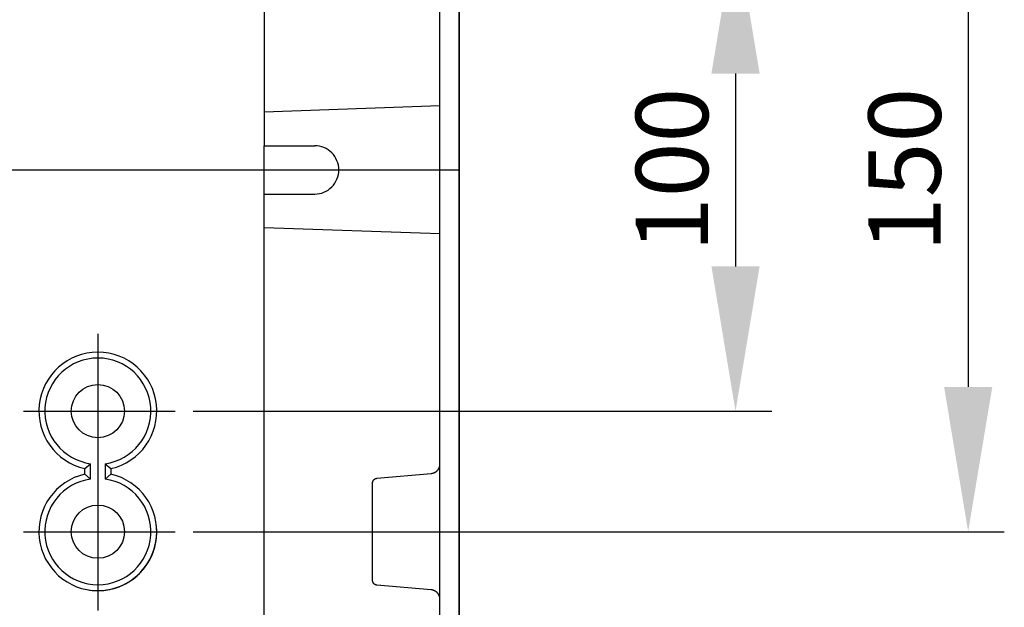
# Model space of a CAD drawing. Extents: x -242 to 6261, y -1211 to 3389.
# Drawn here: x 5054 to 5259, y 519 to 641 of the extents above; entities that cross this region are included whole.
import ezdxf

# ---------------------------------------------------------------- set-up
doc = ezdxf.new("R2010")
doc.units = 0
doc.header["$LTSCALE"] = 10
doc.linetypes.add('AXES2', pattern=[28.575, 19.05, -3.175, 3.175, -3.175])
doc.layers.get('DEFPOINTS').update_dxf_attribs({"linetype": 'CONTINUOUS'})
for name, color, linetype in [('Axis', 3, 'AXES2'), ('Cotation', 140, 'CONTINUOUS'), ('Lines', 7, 'CONTINUOUS')]:
    doc.layers.add(name, color=color, linetype=linetype)
doc.dimstyles.new('ISO-25', dxfattribs={"dimscale": 6, "dimtxt": 2.5, "dimasz": 5, "dimexe": 1.25, "dimexo": 0.625, "dimtad": 1, "dimtxsty": 'STANDARD', "dimcen": 2.5, "dimadec": 0, "dimazin": 0, "dimtfac": 1, "dimtmove": 0, "dimatfit": 3, "dimfxl": 1, "dimarcsym": 0})

# ---------------------------------------------------------------- blocks, each defined once
blk = doc.blocks.new('*D30')
at = {"layer": 'Cotation', "color": 0, "lineweight": -2, "transparency": 16777216}
for p, q in [((5089.64, 660.12), (5210.49, 660.12)), ((5202.99, 630.12), (5202.99, 590.13)), ((5090.43, 560.13), (5210.49, 560.13))]:
    blk.add_line(p, q, dxfattribs=at)
at = {"layer": 'Cotation', "color": 0, "transparency": 16777216}
for points in [[(5197.99, 630.12), (5207.99, 630.12), (5202.99, 660.12)], [(5197.99, 590.13), (5207.99, 590.13), (5202.99, 560.13)]]:
    blk.add_solid(points, dxfattribs=at)
at = {"layer": 'DEFPOINTS', "color": 0, "transparency": 16777216}
for p in [(5085.89, 660.12), (5086.68, 560.13), (5202.99, 560.13)]:
    blk.add_point(p, dxfattribs=at)
at = {"layer": 'Cotation', "color": 0, "transparency": 16777216, "insert": (5191.74, 610.13), "char_height": 15, "attachment_point": 5, "rotation": 90}
blk.add_mtext('100', dxfattribs=at)
blk = doc.blocks.new('*D31')
at = {"layer": 'Cotation', "color": 0, "lineweight": -2, "transparency": 16777216}
for p, q in [((5090.43, 685.13), (5258.77, 685.13)), ((5251.27, 655.13), (5251.27, 565.13)), ((5090.43, 535.13), (5258.77, 535.13))]:
    blk.add_line(p, q, dxfattribs=at)
at = {"layer": 'Cotation', "color": 0, "transparency": 16777216}
for points in [[(5246.27, 655.13), (5256.27, 655.13), (5251.27, 685.13)], [(5246.27, 565.13), (5256.27, 565.13), (5251.27, 535.13)]]:
    blk.add_solid(points, dxfattribs=at)
at = {"layer": 'DEFPOINTS', "color": 0, "transparency": 16777216}
for p in [(5086.68, 685.13), (5086.68, 535.13), (5251.27, 535.13)]:
    blk.add_point(p, dxfattribs=at)
at = {"layer": 'Cotation', "color": 0, "transparency": 16777216, "insert": (5240.02, 610.13), "char_height": 15, "attachment_point": 5, "rotation": 90}
blk.add_mtext('150', dxfattribs=at)

msp = doc.modelspace()

# ---------------------------------------------------------------- linework, layer by layer
at = {"layer": 'Axis'}
for p, q in [((4395.659, 610.125), (5145.659, 610.125)), ((5070.659, 576.152), (5070.659, 518.78)), ((5055.232, 560.127), (5086.679, 560.127)), ((5055.232, 535.128), (5086.679, 535.128)), ((5120.236, 535.125), (5133.16, 535.125)), ((5124.35, 535.125), (5130.24, 535.125))]:
    msp.add_line(p, q, dxfattribs=at)
at = {"layer": 'Lines'}
for p, q in [((5105.159, 737.508), (5105.159, 615.127)), ((5145.659, 734.197), (5145.659, 610.127)), ((5145.659, 610.127), (5145.659, 734.197)), ((5141.659, 520.127), (5141.659, 700.127)), ((5141.659, 633.377), (5141.659, 636.877)), ((5141.659, 623.401), (5105.159, 622.127)), ((5105.159, 615.127), (5115.659, 615.127)), ((5105.159, 605.127), (5105.159, 615.127)), ((5145.659, 610.127), (5145.659, 486.057)), ((5145.659, 486.057), (5145.659, 610.127)), ((5105.159, 536.627), (5105.159, 605.127)), ((5105.159, 605.127), (5115.659, 605.127)), ((5141.659, 596.853), (5105.159, 598.127)), ((5141.659, 583.377), (5141.659, 586.877)), ((5067.939, 548.207), (5069.159, 549.227)), ((5067.939, 547.047), (5067.939, 548.207)), ((5069.159, 546.027), (5069.159, 549.227)), ((5072.159, 549.227), (5072.159, 546.027)), ((5072.159, 549.227), (5073.379, 548.207)), ((5073.379, 548.207), (5073.379, 547.047)), ((5140.859, 547.587), (5140.909, 547.627)), ((5140.909, 547.627), (5140.949, 547.667)), ((5140.949, 547.667), (5140.999, 547.707)), ((5140.999, 547.707), (5141.049, 547.747)), ((5141.049, 547.747), (5141.089, 547.797)), ((5141.089, 547.797), (5141.129, 547.837)), ((5141.129, 547.837), (5141.169, 547.887)), ((5141.169, 547.887), (5141.209, 547.927)), ((5141.209, 547.927), (5141.249, 547.977)), ((5141.249, 547.977), (5141.289, 548.027)), ((5141.289, 548.027), (5141.319, 548.077)), ((5141.319, 548.077), (5141.359, 548.137)), ((5141.359, 548.137), (5141.389, 548.187)), ((5141.389, 548.187), (5141.419, 548.237)), ((5141.419, 548.237), (5141.449, 548.297)), ((5141.449, 548.297), (5141.469, 548.347)), ((5141.469, 548.347), (5141.499, 548.407)), ((5141.499, 548.407), (5141.519, 548.457)), ((5141.519, 548.457), (5141.539, 548.517)), ((5141.539, 548.517), (5141.559, 548.577)), ((5141.559, 548.577), (5141.579, 548.627)), ((5141.579, 548.627), (5141.599, 548.687)), ((5141.599, 548.687), (5141.609, 548.737)), ((5141.609, 548.737), (5141.619, 548.797)), ((5141.619, 548.797), (5141.629, 548.857)), ((5141.629, 548.857), (5141.639, 548.907)), ((5141.639, 548.907), (5141.649, 548.967)), ((5141.649, 549.027), (5141.659, 549.077)), ((5141.649, 548.967), (5141.649, 549.027)), ((5141.659, 549.077), (5141.659, 549.187)), ((5069.159, 546.027), (5067.939, 547.047)), ((5073.379, 547.047), (5072.159, 546.027)), ((5127.719, 545.547), (5127.729, 545.577)), ((5127.729, 545.577), (5127.739, 545.597)), ((5127.739, 545.597), (5127.749, 545.627)), ((5127.749, 545.627), (5127.769, 545.657)), ((5127.769, 545.657), (5127.779, 545.687)), ((5127.779, 545.687), (5127.789, 545.707)), ((5127.789, 545.707), (5127.809, 545.737)), ((5127.809, 545.737), (5127.829, 545.767)), ((5127.829, 545.767), (5127.839, 545.787)), ((5127.839, 545.787), (5127.859, 545.817)), ((5127.859, 545.817), (5127.879, 545.837)), ((5127.879, 545.837), (5127.899, 545.857)), ((5127.899, 545.857), (5127.919, 545.887)), ((5127.919, 545.887), (5127.939, 545.907)), ((5127.939, 545.907), (5127.969, 545.927)), ((5127.969, 545.927), (5127.989, 545.947)), ((5127.989, 545.947), (5128.009, 545.967)), ((5128.009, 545.967), (5128.029, 545.987)), ((5128.029, 545.987), (5128.059, 546.007)), ((5128.059, 546.007), (5128.079, 546.027)), ((5128.079, 546.027), (5128.109, 546.047)), ((5128.109, 546.047), (5128.129, 546.067)), ((5128.129, 546.067), (5128.159, 546.077)), ((5128.159, 546.077), (5128.189, 546.097)), ((5128.189, 546.097), (5128.209, 546.107)), ((5128.209, 546.107), (5128.239, 546.117)), ((5128.239, 546.117), (5128.269, 546.127)), ((5128.269, 546.127), (5128.299, 546.147)), ((5128.299, 546.147), (5128.319, 546.157)), ((5128.319, 546.157), (5128.349, 546.167)), ((5128.349, 546.167), (5128.379, 546.167)), ((5128.379, 546.167), (5128.409, 546.177)), ((5128.409, 546.177), (5128.429, 546.187)), ((5128.429, 546.187), (5128.459, 546.187)), ((5128.459, 546.187), (5128.489, 546.197)), ((5128.489, 546.197), (5128.519, 546.197)), ((5128.519, 546.197), (5128.569, 546.207)), ((5128.569, 546.207), (5139.829, 547.197)), ((5139.829, 547.197), (5139.879, 547.207)), ((5139.829, 547.197), (5139.829, 547.197)), ((5139.879, 547.207), (5139.939, 547.207)), ((5139.939, 547.207), (5139.989, 547.217)), ((5139.989, 547.217), (5140.049, 547.227)), ((5140.049, 547.227), (5140.099, 547.237)), ((5140.099, 547.237), (5140.159, 547.257)), ((5140.159, 547.257), (5140.219, 547.267)), ((5140.219, 547.267), (5140.269, 547.287)), ((5140.269, 547.287), (5140.329, 547.307)), ((5140.329, 547.307), (5140.379, 547.327)), ((5140.379, 547.327), (5140.439, 547.347)), ((5140.439, 547.347), (5140.489, 547.367)), ((5140.489, 547.367), (5140.549, 547.397)), ((5140.549, 547.397), (5140.599, 547.427)), ((5140.599, 547.427), (5140.649, 547.457)), ((5140.649, 547.457), (5140.699, 547.487)), ((5140.699, 547.487), (5140.759, 547.517)), ((5140.759, 547.517), (5140.809, 547.557)), ((5140.809, 547.557), (5140.859, 547.587)), ((5127.659, 545.287), (5127.669, 545.317)), ((5127.659, 545.257), (5127.659, 545.287)), ((5127.659, 545.237), (5127.659, 545.257)), ((5127.659, 545.207), (5127.659, 545.237)), ((5127.659, 525.047), (5127.659, 545.207)), ((5127.659, 545.207), (5127.659, 545.207)), ((5127.669, 545.377), (5127.679, 545.407)), ((5127.669, 545.347), (5127.669, 545.377)), ((5127.669, 545.317), (5127.669, 545.347)), ((5127.679, 545.427), (5127.689, 545.457)), ((5127.679, 545.407), (5127.679, 545.427)), ((5127.689, 545.457), (5127.699, 545.487)), ((5127.699, 545.487), (5127.709, 545.517)), ((5127.709, 545.517), (5127.719, 545.547)), ((5105.159, 523.627), (5105.159, 536.627)), ((5105.159, 523.627), (5105.159, 536.627)), ((5105.159, 485.607), (5105.159, 523.627)), ((5105.159, 485.587), (5105.159, 523.627)), ((5127.659, 524.997), (5127.659, 525.047)), ((5127.659, 524.967), (5127.659, 524.997)), ((5127.669, 524.937), (5127.659, 524.967)), ((5127.669, 524.907), (5127.669, 524.937)), ((5127.669, 524.877), (5127.669, 524.907)), ((5127.679, 524.847), (5127.669, 524.877)), ((5127.689, 524.827), (5127.679, 524.847)), ((5127.689, 524.797), (5127.689, 524.827)), ((5127.699, 524.767), (5127.689, 524.797)), ((5127.709, 524.737), (5127.699, 524.767)), ((5127.719, 524.707), (5127.709, 524.737)), ((5127.729, 524.677), (5127.719, 524.707)), ((5127.739, 524.657), (5127.729, 524.677)), ((5127.749, 524.627), (5127.739, 524.657)), ((5127.769, 524.597), (5127.749, 524.627)), ((5127.779, 524.567), (5127.769, 524.597)), ((5127.789, 524.547), (5127.779, 524.567)), ((5127.809, 524.517), (5127.789, 524.547)), ((5127.829, 524.487), (5127.809, 524.517)), ((5127.839, 524.467), (5127.829, 524.487)), ((5127.859, 524.437), (5127.839, 524.467)), ((5127.879, 524.417), (5127.859, 524.437)), ((5127.899, 524.397), (5127.879, 524.417)), ((5127.919, 524.367), (5127.899, 524.397)), ((5127.939, 524.347), (5127.919, 524.367)), ((5127.969, 524.327), (5127.939, 524.347)), ((5127.989, 524.307), (5127.969, 524.327)), ((5128.009, 524.287), (5127.989, 524.307)), ((5128.029, 524.267), (5128.009, 524.287)), ((5128.059, 524.247), (5128.029, 524.267)), ((5128.079, 524.227), (5128.059, 524.247)), ((5128.109, 524.207), (5128.079, 524.227)), ((5128.139, 524.187), (5128.109, 524.207)), ((5128.159, 524.177), (5128.139, 524.187)), ((5128.189, 524.157), (5128.159, 524.177)), ((5128.209, 524.147), (5128.189, 524.157)), ((5128.239, 524.137), (5128.209, 524.147)), ((5128.269, 524.127), (5128.239, 524.137)), ((5128.299, 524.107), (5128.269, 524.127)), ((5128.319, 524.097), (5128.299, 524.107)), ((5128.349, 524.087), (5128.319, 524.097)), ((5128.379, 524.087), (5128.349, 524.087)), ((5128.409, 524.077), (5128.379, 524.087)), ((5128.429, 524.067), (5128.409, 524.077)), ((5128.459, 524.067), (5128.429, 524.067)), ((5128.489, 524.057), (5128.459, 524.067)), ((5128.519, 524.057), (5128.489, 524.057)), ((5128.539, 524.047), (5128.519, 524.057)), ((5128.569, 524.047), (5128.539, 524.047)), ((5139.829, 523.067), (5128.569, 524.047)), ((5128.569, 524.047), (5128.569, 524.047)), ((5139.939, 523.057), (5139.829, 523.067)), ((5139.989, 523.047), (5139.939, 523.057)), ((5140.049, 523.037), (5139.989, 523.047)), ((5140.099, 523.027), (5140.049, 523.037)), ((5140.159, 523.007), (5140.099, 523.027)), ((5140.219, 522.997), (5140.159, 523.007)), ((5140.269, 522.977), (5140.219, 522.997)), ((5140.329, 522.957), (5140.269, 522.977)), ((5140.379, 522.937), (5140.329, 522.957)), ((5140.439, 522.917), (5140.379, 522.937)), ((5140.489, 522.897), (5140.439, 522.917)), ((5140.549, 522.867), (5140.489, 522.897)), ((5140.599, 522.837), (5140.549, 522.867)), ((5140.649, 522.807), (5140.599, 522.837)), ((5140.699, 522.777), (5140.649, 522.807)), ((5140.759, 522.747), (5140.699, 522.777)), ((5140.809, 522.707), (5140.759, 522.747)), ((5140.859, 522.677), (5140.809, 522.707)), ((5140.909, 522.637), (5140.859, 522.677)), ((5140.949, 522.597), (5140.909, 522.637)), ((5140.999, 522.557), (5140.949, 522.597)), ((5141.049, 522.517), (5140.999, 522.557)), ((5141.089, 522.467), (5141.049, 522.517)), ((5141.129, 522.427), (5141.089, 522.467)), ((5141.169, 522.377), (5141.129, 522.427)), ((5141.209, 522.327), (5141.169, 522.377)), ((5141.249, 522.277), (5141.209, 522.327)), ((5141.289, 522.227), (5141.249, 522.277)), ((5141.319, 522.177), (5141.289, 522.227)), ((5141.359, 522.127), (5141.319, 522.177)), ((5141.389, 522.077), (5141.359, 522.127)), ((5141.419, 522.017), (5141.389, 522.077)), ((5141.449, 521.967), (5141.419, 522.017)), ((5141.469, 521.907), (5141.449, 521.967)), ((5141.499, 521.857), (5141.469, 521.907)), ((5141.519, 521.797), (5141.499, 521.857)), ((5141.539, 521.737), (5141.519, 521.797)), ((5141.559, 521.687), (5141.539, 521.737)), ((5141.579, 521.627), (5141.559, 521.687)), ((5141.599, 521.567), (5141.579, 521.627)), ((5141.609, 521.517), (5141.599, 521.567)), ((5141.619, 521.457), (5141.609, 521.517)), ((5141.629, 521.397), (5141.619, 521.457)), ((5141.639, 521.347), (5141.629, 521.397)), ((5141.649, 521.287), (5141.639, 521.347)), ((5141.649, 521.237), (5141.649, 521.287)), ((5141.659, 521.177), (5141.649, 521.237)), ((5141.659, 521.117), (5141.659, 521.177)), ((5141.659, 521.067), (5141.659, 521.117)), ((5141.659, 487.986), (5141.659, 520.127))]:
    msp.add_line(p, q, dxfattribs=at)
for centre in [(5070.659, 560.127), (5070.659, 535.127)]:
    msp.add_circle(centre, 5.52, dxfattribs=at)
for centre, radius, start, end in [((5115.659, 610.127), 5, 359.99996, 90.00004), ((5115.659, 610.127), 5, 269.99996, 0.00004), ((5070.659, 560.129), 12.228, 90.00078, 257.147), ((5070.658, 560.129), 12.228, 282.85376, 89.99845), ((5070.659, 560.126), 11.001, 89.9995, 262.16401), ((5070.659, 560.126), 11.001, 277.83679, 89.99971), ((5070.659, 535.125), 12.228, 102.85236, 269.99985), ((5070.658, 535.128), 11.001, 97.83532, 270.00118), ((5070.659, 535.125), 12.228, 270.00085, 77.14694), ((5070.659, 535.128), 11.001, 269.99962, 82.16388), ((5070.659, 535.127), 12.223, 261.86339, 8.13661), ((5070.659, 535.127), 12.22, 269.99996, 0.00004)]:
    msp.add_arc(centre, radius, start, end, dxfattribs=at)

# ---------------------------------------------------------------- dimensions: what is measured, and where the dimension line sits
at = {"layer": 'Cotation'}
for base, p1, p2, picture, middle in [((5251.268, 535.128), (5086.679, 685.127), (5086.679, 535.128), '*D31', (5240.018, 610.128)), ((5202.989, 560.127), (5085.889, 660.125), (5086.679, 560.127), '*D30', (5191.739, 610.126))]:
    dim = msp.add_linear_dim(base=base, p1=p1, p2=p2, angle=90, dimstyle='ISO-25', dxfattribs=at)
    dim.commit()
    dim.dimension.update_dxf_attribs({"geometry": picture, "text_midpoint": middle})

doc.saveas('drawing.dxf')
